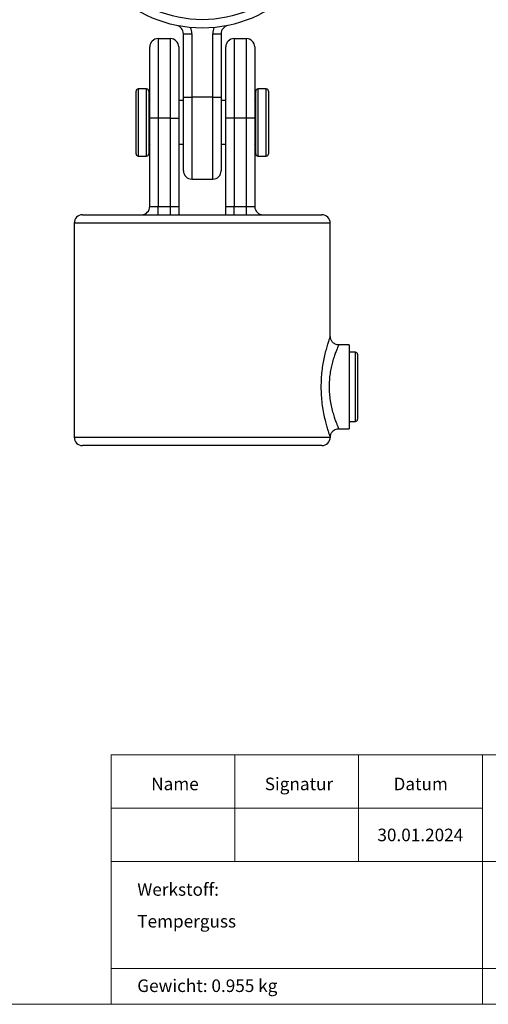
# Model space of a CAD drawing. Units: millimetres. Extents: x 10 to 584, y 10 to 410.
# Drawn here: x 297 to 409, y 10 to 245 of the extents above; entities that cross this region are included whole.
import ezdxf

# ---------------------------------------------------------------- set-up
doc = ezdxf.new("R2010")
doc.units = ezdxf.units.MM
doc.header["$LTSCALE"] = 2
doc.layers.add('SCHRIFTFELD_DEUTSCH', color=7, linetype='Continuous')
doc.styles.add('SLDTEXTSTYLE0', font='TXT', dxfattribs={"width": 0.75})

msp = doc.modelspace()

# ---------------------------------------------------------------- linework, layer by layer
at = {"color": 7, "linetype": 'Continuous', "lineweight": 25}
for p, q in [((329.98, 240.19), (329.98, 221.19)), ((329.98, 240.19), (332.88, 240.19)), ((332.88, 221.19), (332.88, 240.19)), ((335.98, 241.35), (337.98, 241.35)), ((335.98, 226.19), (335.98, 241.35)), ((337.98, 241.35), (337.98, 226.19)), ((342.98, 241.35), (344.98, 241.35)), ((342.98, 226.19), (342.98, 241.35)), ((344.98, 241.35), (344.98, 226.19)), ((348.08, 240.19), (348.08, 221.19)), ((348.08, 240.19), (350.98, 240.19)), ((350.98, 221.19), (350.98, 240.19)), ((327.98, 221.19), (327.98, 238.19)), ((334.88, 238.19), (334.88, 221.19)), ((346.08, 221.19), (346.08, 238.19)), ((352.98, 238.19), (352.98, 221.19)), ((324.73, 212.69), (324.73, 227.69)), ((327.23, 228.19), (325.23, 228.19)), ((327.73, 227.69), (327.73, 220.19)), ((353.23, 212.69), (353.23, 227.69)), ((355.73, 228.19), (353.73, 228.19)), ((356.23, 227.69), (356.23, 220.19)), ((335.98, 225.39), (334.88, 225.39)), ((335.98, 226.19), (337.98, 226.19)), ((335.98, 208.69), (335.98, 226.19)), ((342.98, 226.19), (337.98, 226.19)), ((342.98, 226.19), (344.98, 226.19)), ((344.98, 226.19), (344.98, 208.69)), ((346.08, 225.39), (344.98, 225.39)), ((329.98, 221.19), (327.98, 221.19)), ((327.98, 200.19), (327.98, 221.19)), ((329.98, 221.19), (329.98, 200.19)), ((332.88, 221.19), (329.98, 221.19)), ((332.88, 221.19), (334.88, 221.19)), ((332.88, 200.19), (332.88, 221.19)), ((334.88, 221.19), (334.88, 200.19)), ((348.08, 221.19), (346.08, 221.19)), ((346.08, 200.19), (346.08, 221.19)), ((348.08, 221.19), (348.08, 200.19)), ((350.98, 221.19), (348.08, 221.19)), ((352.98, 221.19), (350.98, 221.19)), ((350.98, 200.19), (350.98, 221.19)), ((352.98, 221.19), (352.98, 200.19)), ((327.73, 220.19), (327.73, 212.69)), ((356.23, 220.19), (356.23, 212.69)), ((334.88, 214.99), (335.98, 214.99)), ((344.98, 214.99), (346.08, 214.99)), ((325.23, 212.19), (327.23, 212.19)), ((353.73, 212.19), (355.73, 212.19)), ((337.98, 206.69), (342.98, 206.69)), ((327.98, 200.19), (329.98, 200.19)), ((329.98, 198.19), (329.98, 200.19)), ((329.98, 200.19), (332.88, 200.19)), ((332.88, 198.19), (332.88, 200.19)), ((332.88, 200.19), (334.88, 200.19)), ((346.08, 200.19), (348.08, 200.19)), ((348.08, 198.19), (348.08, 200.19)), ((348.08, 200.19), (350.98, 200.19)), ((350.98, 198.19), (350.98, 200.19)), ((350.98, 200.19), (352.98, 200.19)), ((311.98, 198.19), (368.98, 198.19)), ((309.98, 196.19), (309.98, 145.19)), ((370.98, 169.15), (370.98, 196.19)), ((375.48, 167.19), (372.97, 167.19)), ((375.48, 167.19), (375.48, 147.19)), ((376.98, 165.44), (375.48, 165.44)), ((377.48, 164.94), (377.48, 149.44)), ((375.48, 148.94), (376.98, 148.94)), ((372.97, 147.19), (375.48, 147.19)), ((368.98, 143.19), (311.98, 143.19))]:
    msp.add_line(p, q, dxfattribs=at)
at = {"color": 8, "linetype": 'Continuous', "lineweight": 25}
for p, q in [((325.23, 228.19), (325.23, 212.19)), ((327.23, 220.19), (327.23, 228.19)), ((353.73, 228.19), (353.73, 212.19)), ((355.73, 220.19), (355.73, 228.19)), ((337.98, 226.19), (337.98, 206.69)), ((342.98, 206.69), (342.98, 226.19)), ((327.23, 212.19), (327.23, 220.19)), ((355.73, 212.19), (355.73, 220.19)), ((370.98, 196.19), (309.98, 196.19)), ((376.98, 148.94), (376.98, 165.44)), ((309.98, 145.19), (370.98, 145.19))]:
    msp.add_line(p, q, dxfattribs=at)
at = {"color": 7, "linetype": 'Continuous', "lineweight": 18}
for p, q in [((318.8, 69.5), (348.26, 69.5)), ((318.8, 69.5), (318.8, 56.75)), ((348.26, 69.5), (377.72, 69.5)), ((348.26, 44), (348.26, 69.5)), ((377.72, 69.5), (407.2, 69.5)), ((377.72, 69.5), (377.72, 44)), ((407.2, 69.5), (584, 69.5)), ((407.2, 69.5), (407.2, 10)), ((318.8, 56.75), (348.26, 56.75)), ((318.8, 44), (318.8, 56.75)), ((348.26, 56.75), (377.72, 56.75)), ((377.72, 56.75), (407.2, 56.75)), ((348.26, 44), (318.8, 44)), ((318.8, 44), (318.8, 18.5)), ((377.72, 44), (348.26, 44)), ((377.72, 44), (407.2, 44)), ((407.2, 44), (558, 44)), ((318.8, 18.5), (584, 18.5)), ((318.8, 10), (318.8, 18.5)), ((10, 10), (584, 10))]:
    msp.add_line(p, q, dxfattribs=at)
at = {"color": 7, "linetype": 'Continuous', "lineweight": 25}
for radius in [30.5, 28.5]:
    msp.add_circle((340.48, 273.19), radius, dxfattribs=at)
for centre, radius, start, end in [((333.98, 241.35), 2, 0, 78.463), ((333.98, 241.35), 4, 0, 21.5666), ((346.98, 241.35), 4, 158.4334, 180), ((346.98, 241.35), 2, 101.537, 180), ((329.98, 238.19), 2, 90, 180), ((332.88, 238.19), 2, 0, 90), ((348.08, 238.19), 2, 90, 180), ((350.98, 238.19), 2, 0, 90), ((325.23, 227.69), 0.5, 90, 180), ((327.23, 227.69), 0.5, 0, 90), ((353.73, 227.69), 0.5, 90, 180), ((355.73, 227.69), 0.5, 0, 90), ((328.23, 225.89), 0.5, 180, 240), ((352.73, 225.89), 0.5, 300, 0), ((328.23, 214.49), 0.5, 120, 180), ((352.73, 214.49), 0.5, 0, 60), ((325.23, 212.69), 0.5, 180, 270), ((327.23, 212.69), 0.5, 270, 0), ((353.73, 212.69), 0.5, 180, 270), ((355.73, 212.69), 0.5, 270, 0), ((337.98, 208.69), 2, 180, 270), ((342.98, 208.69), 2, 270, 0), ((325.98, 200.19), 2, 270, 0), ((354.98, 200.19), 2, 180, 270), ((311.98, 196.19), 2, 90, 180), ((368.98, 196.19), 2, 0, 90), ((376.98, 164.94), 0.5, 0, 90), ((376.98, 149.44), 0.5, 270, 0), ((311.98, 145.19), 2, 180, 270), ((368.98, 145.19), 2, 270, 0)]:
    msp.add_arc(centre, radius, start, end, dxfattribs=at)
for points, knots in [([(334.88, 200.19), (334.88, 200.19), (334.88, 199.98), (334.88, 199.58), (334.88, 199.01), (334.88, 198.54), (334.88, 198.24), (334.88, 198.2), (334.88, 198.19)], [0, 0, 0, 0, 0.002178, 0.209173, 0.417479, 0.629174, 0.840408, 1, 1, 1, 1]), ([(346.08, 198.19), (346.08, 198.2), (346.08, 198.24), (346.08, 198.54), (346.08, 199.01), (346.08, 199.58), (346.08, 199.98), (346.08, 200.19), (346.08, 200.19)], [0, 0, 0, 0, 0.159591, 0.370823, 0.578435, 0.790828, 0.997822, 1, 1, 1, 1]), ([(372.97, 167.2), (372.92, 167.2), (372.73, 167.19), (372.37, 167.27), (371.95, 167.46), (371.59, 167.73), (371.33, 168.04), (371.15, 168.37), (371.04, 168.69), (370.99, 168.95), (370.99, 169.1), (370.99, 169.15)], [0, 0, 0, 0, 0.044213, 0.190026, 0.350591, 0.494349, 0.624895, 0.74461, 0.854171, 0.953388, 1, 1, 1, 1]), ([(371, 145.11), (370.99, 145.21), (370.98, 145.43), (371.06, 145.78), (371.21, 146.15), (371.45, 146.49), (371.76, 146.79), (372.16, 147.03), (372.57, 147.17), (372.85, 147.18), (372.97, 147.18)], [0, 0, 0, 0, 0.0931795, 0.209504, 0.3298464, 0.460214, 0.5976516, 0.7381858, 0.8896146, 1, 1, 1, 1])]:
    msp.add_open_spline(points, degree=3, knots=knots, dxfattribs=at)
at = {"color": 8, "linetype": 'Continuous', "lineweight": 25}
for points, knots in [([(370.98, 145.19), (370.98, 145.21), (370.97, 145.24), (370.86, 145.55), (370.67, 146.11), (370.4, 146.99), (370.06, 148.16), (369.7, 149.59), (369.35, 151.27), (369.06, 153.14), (368.87, 155.13), (368.81, 157.12), (368.87, 159.09), (369.03, 160.93), (369.28, 162.68), (369.59, 164.31), (369.95, 165.79), (370.3, 167.08), (370.62, 168.11), (370.85, 168.81), (370.98, 169.17), (370.97, 169.15), (370.97, 169.15)], [0, 0, 0, 0, 0.037254, 0.075224, 0.12357, 0.173322, 0.224739, 0.27754, 0.332517, 0.389056, 0.443733, 0.500026, 0.551073, 0.603442, 0.653802, 0.705362, 0.75781, 0.811663, 0.864744, 0.919596, 0.969929, 1, 1, 1, 1]), ([(372.97, 167.16), (372.97, 167.16), (372.98, 167.17), (372.85, 166.88), (372.6, 166.3), (372.27, 165.45), (371.89, 164.38), (371.51, 163.15), (371.17, 161.79), (370.91, 160.34), (370.72, 158.79), (370.7, 157.73), (370.69, 157.19)], [0, 0, 0, 0, 0.058162, 0.165249, 0.273646, 0.385585, 0.490967, 0.599164, 0.698197, 0.799739, 0.898377, 1, 1, 1, 1]), ([(370.69, 157.19), (370.69, 157.19), (370.69, 156.63), (370.73, 155.51), (370.86, 154.41), (371.03, 153.33), (371.24, 152.26), (371.61, 150.87), (372, 149.67), (372.35, 148.7), (372.65, 147.96), (372.87, 147.46), (372.98, 147.2), (372.97, 147.22), (372.97, 147.22)], [0, 0, 0, 0, 0.000395, 0.104379, 0.211946, 0.214986, 0.323308, 0.43498, 0.538637, 0.644969, 0.743888, 0.845438, 0.945765, 1, 1, 1, 1])]:
    msp.add_open_spline(points, degree=3, knots=knots, dxfattribs=at)

# ---------------------------------------------------------------- texts
at = {"color": 7, "linetype": 'Continuous', "lineweight": 0, "insert": (392.42, 51.87), "char_height": 3, "attachment_point": 2, "style": 'SLDTEXTSTYLE0'}
msp.add_mtext('30.01.2024', dxfattribs=at)
at = {"layer": 'SCHRIFTFELD_DEUTSCH', "color": 7, "char_height": 3, "style": 'SLDTEXTSTYLE0'}
for s, insert, attachment_point in [('Name', (333.98, 64.03), 2), ('Signatur', (363.51, 64.03), 2), ('Datum', (392.51, 64.03), 2), ('Werkstoff:', (325, 38.87), 1), ('Temperguss', (325, 31.3), 1), ('Gewicht: 0.955 kg', (325, 15.93), 1)]:
    msp.add_mtext(s, dxfattribs=dict(at, insert=insert, attachment_point=attachment_point))

doc.saveas('drawing.dxf')
